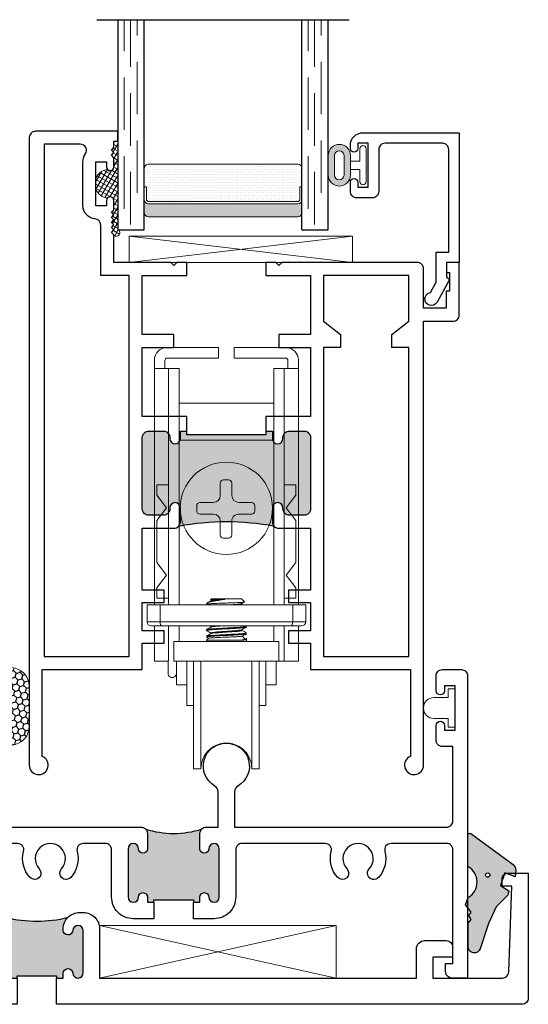
# Model space of a CAD drawing. Units: inches. Extents: x -228 to 672, y -714 to 184.
# Drawn here: x -59 to -56, y -708 to -703 of the extents above; entities that cross this region are included whole.
import ezdxf

# ---------------------------------------------------------------- set-up
doc = ezdxf.new("R2010")
doc.units = ezdxf.units.IN
doc.header["$LTSCALE"] = 0.5
doc.header["$MEASUREMENT"] = 0
doc.linetypes.add('DASHED', pattern=[0.75, 0.5, -0.25])

# ---------------------------------------------------------------- blocks, each defined once
blk = doc.blocks.new('MSD_M24125')
h = blk.add_hatch(color=256)
h.dxf.hatch_style = 1
h.paths.add_polyline_path([(2.8004, 0.1362), (2.8004, 0.125), (2.8317, 0.125), (2.8317, 0.1475, -0.973695), (2.8767, 0.1487, 0.973695), (2.9267, 0.15), (2.9267, 0.35, 0.973684), (2.8767, 0.3513, -0.973684), (2.8317, 0.3525), (2.8317, 0.359, -0.198912), (2.8545, 0.4142, -0.124417), (2.5588, 0.4142, -0.198912), (2.5817, 0.359), (2.5817, 0.3525, -0.973684), (2.5366, 0.3513, 0.973684), (2.4867, 0.35), (2.4867, 0.15, 0.973695), (2.5366, 0.1487, -0.973695), (2.5817, 0.1475), (2.5817, 0.125), (2.6129, 0.125), (2.6129, 0.1362)])
at = {"lineweight": 25}
for points in [[(2.8004, 0.125), (2.8317, 0.125), (2.8317, 0.1475, -0.973684), (2.8767, 0.1487, 0.973709), (2.9267, 0.15), (2.9267, 0.35, 0.973684), (2.8767, 0.3513, -0.973688), (2.8317, 0.3525), (2.8317, 0.359, -0.414214), (2.9097, 0.437), (2.9267, 0.437, -0.414214), (3.0047, 0.359), (3.0047, 0.125), (4.5117, 0.125), (4.5117, 0.264, -0.414214), (4.5507, 0.303), (4.6537, 0.303, -0.414214), (4.6837, 0.273), (4.6837, 0.225), (4.5897, 0.225), (4.5897, 0.125), (4.9208, 0.125, 0.403157), (4.9508, 0.1539), (4.9657, 0.563), (4.9187, 0.563), (4.9187, 0.595, -0.414214), (4.9487, 0.625), (5.0437, 0.625), (5.0437, 0.03, -0.414214), (5.0137, 0), (2.8004, 0)], [(2.6129, 0), (0.03, 0, -0.414214), (0, 0.03), (0, 0.125), (0.9812, 0.125), (0.9812, 0.264, -0.414214), (1.0202, 0.303), (1.1232, 0.303, -0.414214), (1.1532, 0.273), (1.1532, 0.225), (1.0592, 0.225), (1.0592, 0.125), (2.4087, 0.125), (2.4087, 0.359, -0.414214), (2.4867, 0.437), (2.5037, 0.437, -0.414214), (2.5817, 0.359), (2.5817, 0.3525, -0.973684), (2.5366, 0.3513, 0.973688), (2.4867, 0.35), (2.4867, 0.15, 0.973709), (2.5366, 0.1487, -0.973684), (2.5817, 0.1475), (2.5817, 0.125), (2.6129, 0.125)]]:
    blk.add_lwpolyline(points, format="xyb", close=True, dxfattribs=at)
blk.add_lwpolyline([(2.6129, 0.125), (2.6129, 0.1362), (2.8004, 0.1362), (2.8004, 0.125)])
blk.add_arc((2.7067, 0.9991), 0.6034, 255.8158, 284.1842)
blk = doc.blocks.new('MSD_4874-02-00_wedge gasket')
at = {"lineweight": -2}
h = blk.add_hatch(color=250, dxfattribs=at)
h.dxf.hatch_style = 1
h.paths.add_polyline_path([(-0.0796, 0.1972, 0.614763), (-0.0945, 0.1897), (-0.0945, 0.0406, -0.592343), (-0.0934, -0.107), (-0.1049, -0.1424), (-0.0793, -0.1764), (-0.0891, -0.1931), (-0.0788, -0.2123), (-0.093, -0.2286), (-0.093, -0.3414, 0.852351), (-0.0355, -0.3507), (0.0039, -0.2311), (0.0407, -0.151), (0.096, -0.0954), (0.1004, -0.0749), (0.0606, -0.0503), (0.0812, 0.0108), (0.13, -0.0089), (0.1332, 0.0212, 0.267287), (0.1206, 0.05)])
h.paths.add_polyline_path([(0.0103, 0, -1), (-0.0103, 0, -1)], flags=16)
blk.add_lwpolyline([(-0.0891, -0.1931), (-0.0793, -0.1764), (-0.1049, -0.1424), (-0.0934, -0.107, 0.592343), (-0.0945, 0.0406), (-0.0945, 0.1897, -0.614763), (-0.0796, 0.1972), (0.1206, 0.05, -0.267287), (0.1332, 0.0212), (0.13, -0.0089), (0.0812, 0.0108), (0.0606, -0.0503), (0.1004, -0.0749), (0.096, -0.0954), (0.0407, -0.151), (0.0039, -0.2311), (-0.0355, -0.3507, -0.852351), (-0.093, -0.3414), (-0.093, -0.2286), (-0.0788, -0.2123)], format="xyb", close=True)
blk.add_circle((0, 0), 0.0103)
blk = doc.blocks.new('MSD_M22048_panel lock rail')
h = blk.add_hatch(color=256)
h.dxf.hatch_style = 1
h.paths.add_polyline_path([(-1.1818, 1.1653, -0.198912), (-1.203, 1.1565), (-1.27, 1.1565, -1), (-1.27, 1.2065), (-1.265, 1.2065, 0.414214), (-1.235, 1.2365), (-1.235, 1.3075, 0.414214), (-1.265, 1.3375), (-1.605, 1.3375, 0.414214), (-1.635, 1.3075), (-1.635, 1.2365, 0.414214), (-1.605, 1.2065), (-1.6, 1.2065, -1), (-1.6, 1.1565), (-1.635, 1.1565), (-1.635, 1.125), (-1.6175, 1.125), (-1.6175, 0.75), (-1.635, 0.75), (-1.635, 0.7185), (-1.6, 0.7185, -1), (-1.6, 0.6685), (-1.605, 0.6685, 0.414214), (-1.635, 0.6385), (-1.635, 0.5675, 0.414214), (-1.605, 0.5375), (-1.265, 0.5375, 0.414214), (-1.235, 0.5675), (-1.235, 0.6385, 0.414214), (-1.265, 0.6685), (-1.27, 0.6685, -1), (-1.27, 0.7185), (-1.203, 0.7185, -0.198912), (-1.1818, 0.7097, -0.093127)])
for points in [[(-2.376, 1.125), (-2.376, 1.3375), (-2.095, 1.3375), (-2.095, 1.1875), (-2.033, 1.1875), (-2.033, 1.3375), (-1.705, 1.3375), (-1.705, 1.125), (-1.635, 1.125), (-1.635, 1.1565), (-1.6, 1.1565, 1), (-1.6, 1.2065), (-1.605, 1.2065, -0.414214), (-1.635, 1.2365), (-1.635, 1.3075, -0.414214), (-1.605, 1.3375), (-1.265, 1.3375, -0.414214), (-1.235, 1.3075), (-1.235, 1.2365, -0.414214), (-1.265, 1.2065), (-1.27, 1.2065, 1), (-1.27, 1.1565), (-1.203, 1.1565, 0.414214), (-1.173, 1.1865), (-1.173, 1.3375), (-0.8781, 1.3375), (-0.8781, 1.2328), (-0.8191, 1.2328), (-0.8191, 1.3375), (-0.684, 1.3375), (-0.684, 1.2328), (-0.625, 1.2328), (-0.625, 1.3375), (-0.5, 1.3375), (-0.5, 1.813), (-0.0867, 1.813, 1.87685), (-0.045, 1.875), (-2.158, 1.875), (-2.158, 2.015, 0.414214), (-2.188, 2.045), (-2.438, 2.045), (-2.438, 1.985), (-2.391, 1.985), (-2.391, 1.998), (-2.301, 1.998), (-2.301, 1.983), (-2.22, 1.983), (-2.22, 1.875), (-2.408, 1.875, 0.414214), (-2.438, 1.845), (-2.438, 1.2025), (-2.423, 1.1875), (-2.438, 1.1725), (-2.438, 1.125)], [(-1.705, 0.75), (-1.705, 0.5375), (-2.033, 0.5375), (-2.033, 0.6875), (-2.095, 0.6875), (-2.095, 0.5375), (-2.376, 0.5375), (-2.376, 0.75), (-2.438, 0.75), (-2.438, 0.7025), (-2.423, 0.6875), (-2.438, 0.6725), (-2.438, 0.4023), (-2.569, 0.4023), (-2.581, 0.3903), (-2.593, 0.4023), (-2.605, 0.3903), (-2.617, 0.4023), (-2.629, 0.3903), (-2.641, 0.4023), (-2.653, 0.3903), (-2.665, 0.4023), (-2.677, 0.3903), (-2.689, 0.4023), (-2.733, 0.4023, 0.414991), (-2.7505, 0.3847, 0.414991), (-2.733, 0.3672), (-2.708, 0.3672), (-2.708, 0.3172), (-2.918, 0.3172), (-2.918, 0.3672), (-2.893, 0.3672, 0.414991), (-2.8755, 0.3847, 0.414991), (-2.893, 0.4023), (-2.937, 0.4023), (-2.949, 0.3903), (-2.961, 0.4023), (-2.973, 0.3903), (-2.985, 0.4023), (-3.016, 0.4023), (-3.016, 0.4219), (-3.063, 0.4219), (-3.063, 0.03, 0.414214), (-3.033, 0), (-0.045, 0, 1.87685), (-0.0867, 0.062), (-0.5, 0.062), (-0.5, 0.5375), (-0.625, 0.5375), (-0.625, 0.6422), (-0.684, 0.6422), (-0.684, 0.5375), (-0.819, 0.5375), (-0.819, 0.6422), (-0.8781, 0.6422), (-0.8781, 0.5375), (-1.173, 0.5375), (-1.173, 0.6885, 0.414214), (-1.203, 0.7185), (-1.27, 0.7185, 1), (-1.27, 0.6685), (-1.265, 0.6685, -0.414214), (-1.235, 0.6385), (-1.235, 0.5675, -0.414214), (-1.265, 0.5375), (-1.605, 0.5375, -0.414214), (-1.635, 0.5675), (-1.635, 0.6385, -0.414214), (-1.605, 0.6685), (-1.6, 0.6685, 1), (-1.6, 0.7185), (-1.635, 0.7185), (-1.635, 0.75)], [(-0.562, 0.07), (-0.562, 0.4755), (-2.376, 0.4755), (-2.376, 0.3399), (-2.6163, 0.3399, 0.391308), (-2.6462, 0.3123, -0.391308), (-2.708, 0.2552), (-2.918, 0.2552, -0.1547), (-2.9537, 0.2665, 0.607865), (-3.001, 0.242), (-3.001, 0.07)]]:
    blk.add_lwpolyline(points, format="xyb", close=True)
blk.add_lwpolyline([(-2.376, 1.805), (-2.376, 1.3995), (-2.158, 1.3995), (-2.095, 1.4795), (-2.033, 1.4795), (-2.033, 1.3995), (-0.562, 1.3995), (-0.562, 1.805), (-2.033, 1.805), (-2.033, 1.725), (-2.095, 1.725), (-2.158, 1.805)], close=True)
blk.add_lwpolyline([(-1.635, 1.125), (-1.6175, 1.125), (-1.6175, 0.75), (-1.635, 0.75)])
blk.add_arc((0.0306, 0.9375), 1.2336, 169.3591, 190.6409)
blk = doc.blocks.new('MSD_BRS-2088_guide vinyl')
at = {"lineweight": 5}
blk.add_lwpolyline([(-0.1, -0.05), (-0.033, -0.05), (-0.033, -0.091), (0, -0.091), (0, 0.091), (-0.033, 0.091), (-0.033, 0.05), (-0.1, 0.05, 1)], format="xyb", close=True, dxfattribs=at)
blk = doc.blocks.new('MSD_PRO5-6716_roller')
at = {"color": 0, "lineweight": 5}
for p, q in [((-0.0375, 1.883), (-0.2825, 1.883)), ((-0.0375, 1.883), (-0.0375, 1.833)), ((0.2825, 1.883), (0.0375, 1.883)), ((0.0375, 1.883), (0.0375, 1.833)), ((-0.0375, 1.833), (-0.2825, 1.833)), ((0.0375, 1.833), (0.2825, 1.833)), ((-0.3425, 1.823), (-0.3425, 0.6579)), ((-0.225, 1.783), (-0.3425, 1.783)), ((-0.2925, 1.783), (-0.2925, 1.823)), ((-0.275, 0.6579), (-0.275, 1.783)), ((-0.225, 1.783), (-0.225, 0.6579)), ((0.3425, 1.783), (0.225, 1.783)), ((0.225, 0.6579), (0.225, 1.783)), ((0.275, 0.6579), (0.275, 1.783)), ((0.2925, 1.783), (0.2925, 1.823)), ((0.3425, 1.823), (0.3425, 0.6579)), ((-0.225, 1.618), (0.225, 1.618)), ((-0.225, 1.443), (0.225, 1.443)), ((-0.275, 1.23), (-0.33, 1.23)), ((-0.33, 1.23), (-0.33, 1.18)), ((-0.0292, 1.1784), (-0.0292, 1.2373)), ((-0.0133, 1.2531), (0.0099, 1.2531)), ((0.0258, 1.2373), (0.0258, 1.1772)), ((0.275, 1.23), (0.3301, 1.23)), ((0.3301, 1.23), (0.3301, 1.18)), ((-0.33, 1.18), (-0.285, 1.12)), ((0.3301, 1.18), (0.285, 1.12)), ((-0.1412, 1.1063), (-0.1412, 1.1296)), ((-0.1254, 1.1454), (-0.0622, 1.1454)), ((0.0588, 1.1454), (0.1199, 1.1454)), ((0.1357, 1.1296), (0.1357, 1.1063)), ((-0.285, 1.12), (-0.33, 1.06)), ((-0.0621, 1.0905), (-0.1254, 1.0905)), ((0.1199, 1.0905), (0.0588, 1.0905)), ((0.285, 1.12), (0.3301, 1.06)), ((-0.33, 1.06), (-0.33, 0.86)), ((-0.0292, 0.992), (-0.0292, 1.0575)), ((0.0258, 1.0575), (0.0258, 0.992)), ((0.3301, 1.06), (0.3301, 0.86)), ((0.0099, 0.9762), (-0.0133, 0.9762)), ((-0.33, 0.86), (-0.285, 0.7999)), ((0.3301, 0.86), (0.285, 0.7999)), ((-0.285, 0.7999), (-0.33, 0.74)), ((0.285, 0.7999), (0.3301, 0.74)), ((-0.33, 0.74), (-0.33, 0.69)), ((0.3301, 0.74), (0.3301, 0.69)), ((-0.33, 0.69), (-0.275, 0.69)), ((0.3301, 0.69), (0.275, 0.69)), ((-0.3425, 0.5579), (-0.3425, 0.3899)), ((-0.275, 0.3899), (-0.275, 0.5579)), ((-0.225, 0.5579), (-0.225, 0.4839)), ((0.225, 0.4839), (0.225, 0.5579)), ((0.275, 0.3899), (0.275, 0.5579)), ((0.3425, 0.5579), (0.3425, 0.3899)), ((-0.25, 0.4839), (-0.225, 0.4839)), ((-0.25, 0.3899), (-0.25, 0.4839)), ((-0.225, 0.4839), (0.225, 0.4839)), ((0.225, 0.4839), (0.25, 0.4839)), ((0.25, 0.4839), (0.25, 0.3899)), ((-0.3425, 0.3899), (-0.275, 0.3899)), ((-0.2775, 0.3899), (-0.2775, 0.3323)), ((0.25, 0.3899), (-0.25, 0.3899)), ((-0.2375, 0.3899), (-0.2375, 0.2774)), ((-0.1875, 0.3899), (-0.1875, 0.1798)), ((-0.156, 0.3899), (-0.156, -0.1227)), ((-0.121, -0.1227), (-0.121, 0.3899)), ((0.121, -0.1227), (0.121, 0.3899)), ((0.156, 0.3899), (0.156, -0.1227)), ((0.1875, 0.3899), (0.1875, 0.1798)), ((0.1876, 0.3899), (0.1876, 0.2774)), ((0.2375, 0.3899), (0.2375, 0.2774)), ((0.25, 0.3899), (0.275, 0.3899)), ((0.3425, 0.3899), (0.275, 0.3899)), ((-0.2375, 0.2774), (-0.1875, 0.2774)), ((0.2375, 0.2774), (0.1876, 0.2774)), ((-0.1875, 0.1798), (-0.156, 0.1798)), ((0.1875, 0.1798), (0.156, 0.1798)), ((-0.156, -0.1227), (-0.121, -0.1227)), ((0.156, -0.1227), (0.121, -0.1227))]:
    blk.add_line(p, q, dxfattribs=at)
at = {"color": 0, "linetype": 'Continuous', "lineweight": 5}
for p, q in [((-0.3775, 0.5779), (-0.3775, 0.6579)), ((-0.3775, 0.6579), (-0.3155, 0.6579)), ((0.3155, 0.6579), (-0.3155, 0.6579)), ((-0.3155, 0.6579), (-0.3155, 0.5779)), ((-0.0897, 0.6683), (-0.095, 0.663)), ((-0.0888, 0.663), (-0.095, 0.663)), ((-0.0947, 0.6608), (-0.0896, 0.6579)), ((-0.0715, 0.6864), (-0.0755, 0.6825)), ((-0.0715, 0.6864), (-0.0293, 0.6864)), ((-0.0293, 0.6864), (0.0716, 0.6864)), ((0.0856, 0.6724), (0.0716, 0.6864)), ((0.0802, 0.6579), (0.0733, 0.6618)), ((0.3155, 0.5779), (0.3155, 0.6579)), ((0.3155, 0.6579), (0.3775, 0.6579)), ((0.3775, 0.6579), (0.3775, 0.5779)), ((-0.3775, 0.5779), (-0.3155, 0.5779)), ((-0.3155, 0.5779), (0.3155, 0.5779)), ((0.3155, 0.5779), (0.3775, 0.5779)), ((-0.3072, 0.5579), (-0.3575, 0.5579)), ((0.3072, 0.5579), (-0.3072, 0.5579)), ((-0.0784, 0.5579), (-0.0735, 0.5552)), ((-0.0389, 0.5419), (-0.0389, 0.5458)), ((0.0946, 0.5562), (0.0914, 0.5579)), ((0.3575, 0.5579), (0.3072, 0.5579)), ((-0.0847, 0.4997), (-0.095, 0.4894)), ((-0.095, 0.4894), (-0.095, 0.4829)), ((0.0687, 0.4894), (-0.095, 0.4894)), ((-0.0947, 0.5045), (-0.0852, 0.4992)), ((-0.0389, 0.5106), (-0.0389, 0.5145)), ((0.0859, 0.4985), (0.0745, 0.5099)), ((0.0946, 0.4937), (0.0859, 0.4985)), ((0.095, 0.4829), (0.095, 0.4989))]:
    blk.add_line(p, q, dxfattribs=at)
at = {"color": 0, "lineweight": 5}
blk.add_circle((0, 1.118), 0.2197, dxfattribs=at)
for centre, radius, start, end in [((-0.2825, 1.823), 0.06, 90.0055, 179.989), ((0.2825, 1.823), 0.06, 359.9888, 89.9377), ((-0.2825, 1.823), 0.01, 89.8242, 179.9451), ((0.2825, 1.823), 0.01, 0.0572, 89.9428), ((-0.0133, 1.2373), 0.0159, 90.1236, 179.7892), ((0.01, 1.2373), 0.0158, 0.0495, 90.0871), ((-0.0622, 1.1784), 0.033, 270.0934, 359.967), ((0.0588, 1.1784), 0.033, 180.0275, 269.9011), ((-0.1254, 1.1296), 0.0158, 89.8916, 179.9383), ((-0.1035, 26.4883), 25.3429, 269.95036, 270.09338), ((0.1199, 1.1296), 0.0158, 0.0873, 90.0933), ((-0.1254, 1.1063), 0.0158, 179.9011, 269.9451), ((-0.0621, 1.0575), 0.033, 0.0419, 90), ((0.0587, 1.0575), 0.0329, 84.9288, 180.0279), ((0.1198, 1.1064), 0.0159, 270.1827, 359.6769), ((-0.0134, 0.992), 0.0158, 180.0876, 270.1043), ((0.01, 0.992), 0.0158, 269.8682, 359.8352), ((-0.2575, 0.3323), 0.02, 179.9637, 0.0033), ((0, -0.121), 0.121, 359.2218, 180.7904)]:
    blk.add_arc(centre, radius, start, end, dxfattribs=at)
at = {"color": 0, "linetype": 'Continuous', "lineweight": 5}
for centre, start, end in [((-0.3575, 0.5779), 180, 270), ((0.3575, 0.5779), 270, 0)]:
    blk.add_arc(centre, 0.02, start, end, dxfattribs=at)
for centre, start_param, end_param in [((-0.3072, 0.5779), 1.570796, 3.141593), ((0.3072, 0.5779), 3.141593, 4.712389)]:
    blk.add_ellipse(centre, major_axis=(0, 0.02), ratio=0.414214, start_param=start_param, end_param=end_param, dxfattribs=at)
for points, knots in [([(-0.0888, 0.663), (-0.093, 0.6623), (-0.0977, 0.6616), (-0.0943, 0.6609), (-0.094, 0.6608)], [0, 0, 0, 0, 0.897505, 1, 1, 1, 1]), ([(-0.0071, 0.6841), (-0.0154, 0.6829), (-0.0319, 0.6805), (-0.0554, 0.677), (-0.0748, 0.6733), (-0.0869, 0.6703), (-0.0885, 0.6684), (-0.0891, 0.6677)], [0, 0, 0, 0, 0.2027932, 0.4050048, 0.631349, 0.8577246, 1, 1, 1, 1]), ([(-0.0888, 0.663), (-0.0848, 0.6632), (-0.076, 0.6639), (-0.053, 0.665), (-0.0236, 0.666), (0.0081, 0.6671), (0.0381, 0.6682), (0.0631, 0.6693), (0.0797, 0.6704), (0.0872, 0.6712), (0.0854, 0.6717), (0.085, 0.6719)], [0, 0, 0, 0, 0.103504, 0.229081, 0.354681, 0.478662, 0.600881, 0.72254, 0.841393, 0.960329, 1, 1, 1, 1]), ([(-0.0733, 0.6774), (-0.0768, 0.6754), (-0.0817, 0.6727), (-0.0866, 0.67), (-0.0879, 0.6693)], [0, 0, 0, 0, 0.727838, 1, 1, 1, 1]), ([(-0.0749, 0.6819), (-0.075, 0.6821), (-0.0752, 0.6826), (-0.068, 0.6833), (-0.0599, 0.6839), (-0.057, 0.6841)], [0, 0, 0, 0, 0.233929, 0.731507, 1, 1, 1, 1]), ([(-0.0071, 0.6841), (-0.0151, 0.6836), (-0.0325, 0.6824), (-0.0548, 0.6805), (-0.0698, 0.6788), (-0.0714, 0.6778), (-0.0721, 0.6774)], [0, 0, 0, 0, 0.239829, 0.528684, 0.817537, 1, 1, 1, 1]), ([(-0.057, 0.6841), (-0.0553, 0.6841), (-0.0481, 0.6841), (-0.0319, 0.6841), (-0.0154, 0.6841), (-0.0071, 0.6841)], [0, 0, 0, 0, 0.135415, 0.564762, 1, 1, 1, 1]), ([(0.0722, 0.6644), (0.0711, 0.6639), (0.0685, 0.6628), (0.0517, 0.661), (0.0307, 0.6593), (0.0156, 0.6583), (0.0102, 0.6579)], [0, 0, 0, 0, 0.226353, 0.527928, 0.829507, 1, 1, 1, 1]), ([(0.0721, 0.6617), (0.0728, 0.6615), (0.0755, 0.6606), (0.0707, 0.6593), (0.0613, 0.6583), (0.0579, 0.6579)], [0, 0, 0, 0, 0.190494, 0.707626, 1, 1, 1, 1]), ([(0.0732, 0.6644), (0.0767, 0.6663), (0.0809, 0.6687), (0.0852, 0.671), (0.0858, 0.6714)], [0, 0, 0, 0, 0.839955, 1, 1, 1, 1]), ([(-0.0389, 0.5419), (-0.0498, 0.5412), (-0.0714, 0.5399), (-0.0901, 0.538), (-0.0977, 0.5366), (-0.0943, 0.5359), (-0.094, 0.5358)], [0, 0, 0, 0, 0.321114, 0.642217, 0.963329, 1, 1, 1, 1]), ([(-0.0947, 0.5358), (-0.0912, 0.5338), (-0.0841, 0.5299), (-0.077, 0.5259), (-0.0735, 0.5239)], [0, 0, 0, 0, 0.500343, 1, 1, 1, 1]), ([(-0.0733, 0.5524), (-0.0768, 0.5504), (-0.0839, 0.5465), (-0.091, 0.5425), (-0.0946, 0.5405)], [0, 0, 0, 0, 0.499662, 1, 1, 1, 1]), ([(-0.0733, 0.5212), (-0.0768, 0.5192), (-0.0839, 0.5152), (-0.091, 0.5113), (-0.0946, 0.5093)], [0, 0, 0, 0, 0.499661, 1, 1, 1, 1]), ([(-0.0389, 0.5458), (-0.0496, 0.5451), (-0.071, 0.5438), (-0.0913, 0.5419), (-0.0935, 0.5407), (-0.0945, 0.5401)], [0, 0, 0, 0, 0.341868, 0.683724, 1, 1, 1, 1]), ([(-0.0656, 0.5579), (-0.0668, 0.5578), (-0.073, 0.557), (-0.0759, 0.5561), (-0.0732, 0.5553), (-0.0728, 0.5552)], [0, 0, 0, 0, 0.169344, 0.885786, 1, 1, 1, 1]), ([(0.0722, 0.5394), (0.0711, 0.5389), (0.0685, 0.5378), (0.0518, 0.536), (0.027, 0.5341), (-0.0023, 0.5321), (-0.0326, 0.53), (-0.0566, 0.5281), (-0.0706, 0.5261), (-0.0759, 0.5248), (-0.0732, 0.5241), (-0.0728, 0.524)], [0, 0, 0, 0, 0.094902, 0.221342, 0.347783, 0.474222, 0.600661, 0.748416, 0.853398, 0.979842, 1, 1, 1, 1]), ([(-0.0237, 0.5579), (-0.0259, 0.5578), (-0.0375, 0.557), (-0.0547, 0.5555), (-0.0698, 0.5538), (-0.0714, 0.5528), (-0.0721, 0.5524)], [0, 0, 0, 0, 0.082413, 0.431084, 0.779752, 1, 1, 1, 1]), ([(0.0721, 0.5367), (0.0728, 0.5365), (0.0756, 0.5356), (0.0687, 0.5341), (0.0521, 0.5321), (0.0255, 0.53), (-0.0041, 0.5281), (-0.0325, 0.5261), (-0.0549, 0.5243), (-0.0698, 0.5226), (-0.0714, 0.5215), (-0.0721, 0.5211)], [0, 0, 0, 0, 0.046051, 0.171066, 0.296083, 0.421102, 0.567195, 0.670995, 0.796012, 0.921029, 1, 1, 1, 1]), ([(0.0945, 0.5557), (0.0947, 0.5556), (0.097, 0.5549), (0.0879, 0.5536), (0.0671, 0.5516), (0.0346, 0.5497), (-0.0031, 0.5477), (-0.027, 0.5464), (-0.0389, 0.5458)], [0, 0, 0, 0, 0.014738, 0.211789, 0.408846, 0.605898, 0.802949, 1, 1, 1, 1]), ([(0.0945, 0.5518), (0.0947, 0.5517), (0.097, 0.551), (0.0879, 0.5497), (0.0671, 0.5477), (0.0346, 0.5458), (-0.0031, 0.5438), (-0.027, 0.5425), (-0.0389, 0.5419)], [0, 0, 0, 0, 0.014738, 0.211789, 0.408846, 0.605898, 0.802949, 1, 1, 1, 1]), ([(0.0945, 0.5244), (0.0947, 0.5244), (0.097, 0.5237), (0.0879, 0.5223), (0.0671, 0.5204), (0.0346, 0.5184), (-0.0031, 0.5165), (-0.027, 0.5152), (-0.0389, 0.5145)], [0, 0, 0, 0, 0.014738, 0.211789, 0.408846, 0.605898, 0.802949, 1, 1, 1, 1]), ([(0.0945, 0.5205), (0.0947, 0.5205), (0.097, 0.5198), (0.0879, 0.5184), (0.0671, 0.5165), (0.0346, 0.5145), (-0.0031, 0.5126), (-0.027, 0.5113), (-0.0389, 0.5106)], [0, 0, 0, 0, 0.014738, 0.211789, 0.408846, 0.605898, 0.802949, 1, 1, 1, 1]), ([(0.0732, 0.5394), (0.0767, 0.5413), (0.0838, 0.5453), (0.0909, 0.5492), (0.0944, 0.5512)], [0, 0, 0, 0, 0.499739, 1, 1, 1, 1]), ([(0.0732, 0.5081), (0.0767, 0.5101), (0.0838, 0.514), (0.0909, 0.518), (0.0944, 0.52)], [0, 0, 0, 0, 0.499739, 1, 1, 1, 1]), ([(0.0946, 0.5249), (0.0911, 0.5269), (0.084, 0.5308), (0.0769, 0.5348), (0.0733, 0.5368)], [0, 0, 0, 0, 0.500337, 1, 1, 1, 1]), ([(-0.0389, 0.5106), (-0.0498, 0.51), (-0.0714, 0.5087), (-0.0901, 0.5067), (-0.0977, 0.5053), (-0.0943, 0.5046), (-0.094, 0.5045)], [0, 0, 0, 0, 0.321114, 0.642217, 0.963329, 1, 1, 1, 1]), ([(-0.0389, 0.5145), (-0.0496, 0.5139), (-0.071, 0.5126), (-0.0913, 0.5107), (-0.0935, 0.5094), (-0.0945, 0.5088)], [0, 0, 0, 0, 0.341868, 0.683724, 1, 1, 1, 1]), ([(-0.0844, 0.4994), (-0.0837, 0.4997), (-0.0819, 0.5004), (-0.068, 0.5014), (-0.0467, 0.5025), (-0.0205, 0.5036), (0.0073, 0.5047), (0.0336, 0.5058), (0.0551, 0.5069), (0.0702, 0.508), (0.0731, 0.5087), (0.0744, 0.509)], [0, 0, 0, 0, 0.102808, 0.221873, 0.338099, 0.453612, 0.567412, 0.679397, 0.790765, 0.899234, 1, 1, 1, 1]), ([(0.0853, 0.4979), (0.0862, 0.4973), (0.0887, 0.4953), (0.0827, 0.4926), (0.0731, 0.4904), (0.0687, 0.4894)], [0, 0, 0, 0, 0.2202323, 0.6392444, 1, 1, 1, 1]), ([(0.0945, 0.4932), (0.0947, 0.4931), (0.097, 0.4924), (0.0889, 0.4912), (0.0751, 0.49), (0.0687, 0.4894)], [0, 0, 0, 0, 0.0384811, 0.5529916, 1, 1, 1, 1])]:
    blk.add_open_spline(points, degree=3, knots=knots, dxfattribs=at)
blk = doc.blocks.new('E600-1IG_SS')
at = {"lineweight": 5}
h = blk.add_hatch(dxfattribs=at)
h.set_pattern_fill('DOTS', color=256, scale=0.2)
h.paths.add_polyline_path([(0.875, 0.292, 0.4142136), (0.855, 0.312), (0.145, 0.312, 0.4142136), (0.125, 0.292), (0.125, 0.204), (0.135, 0.204), (0.135, 0.144, 0.4142136), (0.145, 0.134), (0.855, 0.134, 0.4142136), (0.865, 0.144), (0.865, 0.204), (0.875, 0.204)])
h = blk.add_hatch(color=256)
h.dxf.hatch_style = 1
h.paths.add_polyline_path([(0.875, 0.144, -0.4142136), (0.855, 0.124), (0.145, 0.124, -0.4142136), (0.125, 0.144), (0.125, 0.082, 0.4142136), (0.145, 0.062), (0.855, 0.062, 0.4142136), (0.875, 0.082)])
for p, q in [((-0.1, 1), (1.1, 1)), ((0, 0), (0, 1)), ((0.125, 0), (0.125, 1)), ((0.875, 0), (0.875, 1)), ((1, 0), (1, 1)), ((0, 0), (0.125, 0)), ((0.875, 0), (1, 0))]:
    blk.add_line(p, q)
at = {"linetype": 'DASHED', "lineweight": 9}
for p, q in [((0.02875, 0.1), (0.02875, 1)), ((0.06, 0.025), (0.06, 1)), ((0.09125, 0.175), (0.09125, 1)), ((0.90375, 0.1), (0.90375, 1)), ((0.935, 0.025), (0.935, 1)), ((0.96625, 0.175), (0.96625, 1))]:
    blk.add_line(p, q, dxfattribs=at)
at = {"lineweight": 5}
for p, q in [((0.125, 0.082), (0.125, 0.292)), ((0.145, 0.312), (0.855, 0.312)), ((0.875, 0.082), (0.875, 0.292)), ((0.125, 0.204), (0.135, 0.204)), ((0.135, 0.204), (0.135, 0.144)), ((0.865, 0.204), (0.865, 0.144)), ((0.865, 0.204), (0.875, 0.204)), ((0.145, 0.134), (0.855, 0.134)), ((0.145, 0.124), (0.855, 0.124)), ((0.145, 0.062), (0.855, 0.062))]:
    blk.add_line(p, q, dxfattribs=at)
for centre, radius, start, end in [((0.145, 0.292), 0.02, 90, 180), ((0.855, 0.292), 0.02, 0, 90), ((0.145, 0.144), 0.02, 180, 270), ((0.145, 0.144), 0.01, 180, 270), ((0.855, 0.144), 0.02, 270, 0), ((0.855, 0.144), 0.01, 270, 0), ((0.145, 0.082), 0.02, 180, 270), ((0.855, 0.082), 0.02, 270, 0)]:
    blk.add_arc(centre, radius, start, end, dxfattribs=at)
blk = doc.blocks.new('MSD_1IG-SS')
at = {"xscale": -1, "rotation": 180}
blk.add_blockref('E600-1IG_SS', (0, 0), dxfattribs=at)
blk = doc.blocks.new('MSD_E20158KN_glazing bulb')
h = blk.add_hatch(color=256)
h.dxf.hatch_style = 1
h.paths.add_polyline_path([(0.047, -0.0851), (0.02, -0.0851), (-0.02, -0.0851), (-0.047, -0.0851, 1), (-0.047, -0.1901), (0.047, -0.1901, 1)])
h.paths.add_polyline_path([(0.047, -0.1151, -1), (0.047, -0.1601), (-0.047, -0.1601, -1), (-0.047, -0.1151)], flags=16)
at = {"lineweight": 5}
for points in [[(-0.02, -0.04), (-0.0785, -0.04, -1), (-0.0785, -0.01), (0.0785, -0.01, -1), (0.0785, -0.04), (0.02, -0.04), (0.02, -0.0851), (-0.02, -0.0851)], [(0.047, -0.1601, 1), (0.047, -0.1151), (-0.047, -0.1151, 1), (-0.047, -0.1601)]]:
    blk.add_lwpolyline(points, format="xyb", close=True, dxfattribs=at)
blk.add_lwpolyline([(-0.02, -0.0851), (-0.047, -0.0851, 1), (-0.047, -0.1901), (0.047, -0.1901, 1), (0.047, -0.0851), (0.02, -0.0851)], format="xyb", dxfattribs=at)
blk = doc.blocks.new('M300SD_M22081')
blk.add_lwpolyline([(-0.1431, -0.1376), (-0.0935, -0.11), (0.05, -0.11), (0.05, -0.05), (0.5379, -0.05, -0.414214), (0.5679, -0.08), (0.5679, -0.353, -0.414214), (0.5379, -0.383), (0.3379, -0.383, 0.414214), (0.3079, -0.413), (0.3079, -0.4871, 0.414214), (0.3389, -0.5181), (0.3829, -0.5181, 0.414991), (0.4004, -0.5005, 0.414991), (0.3829, -0.483), (0.3579, -0.483), (0.3579, -0.433), (0.5679, -0.433), (0.5679, -0.483), (0.5429, -0.483, 0.414991), (0.5254, -0.5005, 0.414991), (0.5429, -0.5181), (0.5579, -0.5181, 0.414214), (0.6179, -0.4581), (0.6179, 0), (0, 0), (0, -0.06), (-0.0675, -0.06, -0.341999), (-0.0753, -0.054, 0.491355), (-0.0869, -0.0491), (-0.1888, -0.1059, 1.603451)], format="xyb", close=True)
blk = doc.blocks.new('M300SD_A22516')
h = blk.add_hatch(color=256)
h.dxf.hatch_style = 1
h.paths.add_polyline_path([(-1.1811, 0.6155, 1), (-1.2311, 0.6155, -1), (-1.2731, 0.6155), (-1.2731, 0.6885, -0.198912), (-1.2643, 0.7097, -0.15856), (-1.5318, 0.7097, -0.198912), (-1.5231, 0.6885), (-1.5231, 0.6155, -1), (-1.5651, 0.6155, 1), (-1.6151, 0.6155), (-1.6151, 0.3855, 1), (-1.5651, 0.3855, -1), (-1.5231, 0.3855), (-1.5231, 0.3605), (-1.4924, 0.3605), (-1.4924, 0.373), (-1.3037, 0.373), (-1.3037, 0.3605), (-1.2731, 0.3605), (-1.2731, 0.3855, -1), (-1.2311, 0.3855, 1), (-1.1811, 0.3855)])
h = blk.add_hatch(color=256)
h.dxf.hatch_style = 1
h.paths.add_polyline_path([(-2.4821, 0.4655, 1), (-2.5321, 0.4655, -1), (-2.5741, 0.4655), (-2.5741, 0.5385, -0.198912), (-2.5653, 0.5597, -0.15856), (-2.8329, 0.5597, -0.198912), (-2.8241, 0.5385), (-2.8241, 0.4655, -1), (-2.8661, 0.4655, 1), (-2.9161, 0.4655), (-2.9161, 0.2355, 1), (-2.8661, 0.2355, -1), (-2.8241, 0.2355), (-2.8241, 0.2105), (-2.7934, 0.2105), (-2.7934, 0.223), (-2.6047, 0.223), (-2.6047, 0.2105), (-2.5741, 0.2105), (-2.5741, 0.2355, -1), (-2.5321, 0.2355, 1), (-2.4821, 0.2355)])
for points in [[(-1.3037, 0.3605), (-1.2731, 0.3605), (-1.2731, 0.3855, -1), (-1.2311, 0.3855, 1), (-1.1811, 0.3855), (-1.1811, 0.6155, 1), (-1.2311, 0.6155, -1), (-1.2731, 0.6155), (-1.2731, 0.6885, -0.414214), (-1.2431, 0.7185), (-1.1865, 0.7185), (-1.1865, 0.8878, 0.26961), (-1.2017, 0.9138, -3.778847), (-1.0933, 0.9138, 0.26961), (-1.1085, 0.8878), (-1.1085, 0.7185), (-0.1, 0.7185, 0.414214), (-0.07, 0.7485), (-0.07, 1.1025), (-0.12, 1.1025, -0.414214), (-0.15, 1.1325), (-0.15, 1.203, -1), (-0.11, 1.203), (-0.11, 1.1805), (-0.06, 1.1805), (-0.06, 1.3905), (-0.11, 1.3905), (-0.11, 1.368, -1), (-0.15, 1.368), (-0.15, 1.4385, -0.414214), (-0.12, 1.4685), (-0.03, 1.4685, -0.414214), (0, 1.4385), (0, 0), (-0.075, 0, -0.414214), (-0.105, 0.03), (-0.105, 0.07), (-0.07, 0.07), (-0.07, 0.6105, 0.414214), (-0.1, 0.6405), (-0.3645, 0.6405, 0.493287), (-0.3935, 0.6027, -0.258252), (-0.4243, 0.4787, -1), (-0.4683, 0.5195, 2.294112), (-0.5737, 0.5195, -1), (-0.6177, 0.4787, -0.258252), (-0.6485, 0.6027, 0.493287), (-0.6775, 0.6405), (-1.0731, 0.6405, 0.414214), (-1.1031, 0.6105), (-1.1031, 0.3855, -0.414214), (-1.2061, 0.2825), (-1.3037, 0.2825)], [(-2.7934, 0.1325), (-2.8911, 0.1325, -0.414214), (-2.9941, 0.2355), (-2.9941, 0.2415, 0.414214), (-3.0241, 0.2715), (-3.5225, 0.2715), (-3.5225, 0), (-3.6055, 0, -0.414214), (-3.6355, 0.03), (-3.6355, 0.07), (-3.6005, 0.07), (-3.6005, 0.2715), (-4.3225, 0.2715, 0.493287), (-4.3515, 0.2337, -0.258252), (-4.3823, 0.1097, -1), (-4.4263, 0.1505, 2.294112), (-4.5317, 0.1505, -0.622953), (-4.551, 0.1002), (-4.551, 0), (-4.629, 0), (-4.629, 0.211), (-5.008, 0.211), (-5.008, 0.6405), (-5.1325, 0.6405, -0.414214), (-5.1625, 0.6705), (-5.1625, 0.8985, -1.874139), (-5.0659, 0.8338, 0.304139), (-5.0845, 0.806), (-5.0845, 0.7485, 0.414214), (-5.0545, 0.7185), (-4.788, 0.7185), (-4.67, 0.7185, -0.876976), (-4.6622, 0.6595), (-4.7332, 0.6405), (-4.93, 0.6405), (-4.93, 0.289), (-4.5994, 0.289, -0.237174), (-4.479, 0.3495), (-4.2691, 0.3495), (-4.2691, 0.5685), (-4.1241, 0.5685), (-4.1241, 0.5065), (-4.1991, 0.5065), (-4.1991, 0.3495), (-3.7991, 0.3495), (-3.7991, 0.5065), (-3.8741, 0.5065), (-3.8741, 0.5685), (-3.7291, 0.5685), (-3.7291, 0.3495), (-3.4561, 0.3495), (-3.4561, 0.5685), (-3.3111, 0.5685), (-3.3111, 0.5065), (-3.3861, 0.5065), (-3.3861, 0.3495), (-2.9861, 0.3495), (-2.9861, 0.5065), (-3.0611, 0.5065), (-3.0611, 0.5685), (-2.8541, 0.5685, -0.414214), (-2.8241, 0.5385), (-2.8241, 0.4655, -1), (-2.8661, 0.4655, 1), (-2.9161, 0.4655), (-2.9161, 0.2355, 1), (-2.8661, 0.2355, -1), (-2.8241, 0.2355), (-2.8241, 0.2105), (-2.7934, 0.2105)], [(-2.6047, 0.2105), (-2.5741, 0.2105), (-2.5741, 0.2355, -1), (-2.5321, 0.2355, 1), (-2.4821, 0.2355), (-2.4821, 0.4655, 1), (-2.5321, 0.4655, -1), (-2.5741, 0.4655), (-2.5741, 0.5385, -0.414214), (-2.5441, 0.5685), (-2.354, 0.5685), (-2.354, 0.6467), (-2.4018, 0.6595, -0.876976), (-2.394, 0.7185), (-1.5531, 0.7185, -0.414214), (-1.5231, 0.6885), (-1.5231, 0.6155, -1), (-1.5651, 0.6155, 1), (-1.6151, 0.6155), (-1.6151, 0.3855, 1), (-1.5651, 0.3855, -1), (-1.5231, 0.3855), (-1.5231, 0.3605), (-1.4924, 0.3605), (-1.4924, 0.2825), (-1.5901, 0.2825, -0.414214), (-1.6931, 0.3855), (-1.6931, 0.6105, 0.414214), (-1.7231, 0.6405), (-1.8281, 0.6405, 0.493287), (-1.857, 0.6027, -0.258252), (-1.8878, 0.4787, -1), (-1.9318, 0.5195, 2.294112), (-2.0373, 0.5195, -1), (-2.0812, 0.4787, -0.258252), (-2.112, 0.6027, 0.493287), (-2.141, 0.6405), (-2.246, 0.6405, 0.414214), (-2.276, 0.6105), (-2.276, 0.5205, -0.414214), (-2.306, 0.4905), (-2.3741, 0.4905, 0.414214), (-2.4041, 0.4605), (-2.4041, 0.2355, -0.414214), (-2.5071, 0.1325), (-2.6047, 0.1325)]]:
    blk.add_lwpolyline(points, format="xyb", close=True)
for points in [[(-1.4924, 0.3605), (-1.4924, 0.373), (-1.3037, 0.373), (-1.3037, 0.3605)], [(-2.7934, 0.2105), (-2.7934, 0.223), (-2.6047, 0.223), (-2.6047, 0.2105)]]:
    blk.add_lwpolyline(points)
for centre in [(-1.3981, 1.121), (-2.6991, 0.971)]:
    blk.add_arc(centre, 0.4325, 251.9804, 288.0196)
blk = doc.blocks.new('MSD_UFB375T190_QLon bulb seal')
h = blk.add_hatch()
h.set_pattern_fill('HONEY', color=256, scale=0.15, angle=15)
h.paths.add_polyline_path([(0.269, 0.0942, 0.921991), (0.0877, 0.109), (0.0778, 0.0484, -0.367449), (0.0679, 0.04), (0.028, 0.04), (0.028, 0.035), (0.0559, 0.035, -0.198912), (0.0629, 0.0321), (0.0721, 0.0229, -0.198912), (0.075, 0.0159), (0.075, -0.0159, -0.198912), (0.0721, -0.0229), (0.0629, -0.0321, -0.198912), (0.0559, -0.035), (0.028, -0.035), (0.028, -0.04), (0.0679, -0.04, -0.367449), (0.0778, -0.0484), (0.0877, -0.109, 0.921991), (0.269, -0.0942)])
at = {"lineweight": 5}
for points in [[(0.0679, 0.04), (0.028, 0.04), (0.028, 0.035), (0.0559, 0.035, -0.198912), (0.0629, 0.0321), (0.0721, 0.0229, -0.198912), (0.075, 0.0159), (0.075, -0.0159, -0.198912), (0.0721, -0.0229), (0.0629, -0.0321, -0.198912), (0.0559, -0.035), (0.028, -0.035), (0.028, -0.04), (0.0679, -0.04, -0.367449), (0.0778, -0.0484), (0.0877, -0.109, 0.921991), (0.269, -0.0942), (0.269, 0.0942, 0.921991), (0.0877, 0.109), (0.0778, 0.0484, -0.367449)], [(0.075, -0.0159, -0.198912), (0.0721, -0.0229), (0.0629, -0.0321, -0.198912), (0.0559, -0.035), (0.028, -0.035), (0.028, -0.085, -0.414214), (0.018, -0.095), (0.01, -0.095, -0.414214), (0, -0.085), (0, 0.085, -0.414214), (0.01, 0.095), (0.018, 0.095, -0.414214), (0.028, 0.085), (0.028, 0.035), (0.0559, 0.035, -0.198912), (0.0629, 0.0321), (0.0721, 0.0229, -0.198912), (0.075, 0.0159)]]:
    blk.add_lwpolyline(points, format="xyb", close=True, dxfattribs=at)
blk = doc.blocks.new('MSD_SB250X1125')
at = {"lineweight": 5}
for p, q in [((-0.5625, 0), (0.5625, 0.25)), ((0.5625, 0), (-0.5625, 0.25))]:
    blk.add_line(p, q, dxfattribs=at)
blk.add_lwpolyline([(-0.5625, 0), (0.5625, 0), (0.5625, 0.25), (-0.5625, 0.25)], close=True, dxfattribs=at)

msp = doc.modelspace()

# ---------------------------------------------------------------- hatches: boundary and pattern name
at = {"lineweight": 5}
h = msp.add_hatch(dxfattribs=at)
h.set_pattern_fill('ANSI37', color=256, scale=0.15, angle=15)
h.set_pattern_definition([(60, (-84.911869, -588.094425), (-0.0162379763, 0.009375), []), (150, (-84.911869, -588.094425), (-0.009375, -0.0162379763), [])])
h.paths.add_polyline_path([(-58.35043, -703.93745, -1.2063485), (-58.37009, -703.96245), (-58.38209, -703.95045), (-58.37009, -703.93845), (-58.38209, -703.92645), (-58.37009, -703.91445), (-58.38209, -703.90245), (-58.37009, -703.89045), (-58.38209, -703.87845), (-58.37009, -703.86645), (-58.38209, -703.85445), (-58.37009, -703.84245), (-58.37009, -703.79845, 0.4149915), (-58.38763, -703.78095, 0.1992574), (-58.40004, -703.78606, -0.2957517), (-58.45518, -703.74473), (-58.45518, -703.69217, -0.2957517), (-58.40004, -703.65084, 0.1992574), (-58.38763, -703.65595, 0.4149915), (-58.37009, -703.63845), (-58.37009, -703.59445), (-58.38209, -703.58245), (-58.37009, -703.57045), (-58.38209, -703.55845), (-58.37009, -703.54645), (-58.37009, -703.51545), (-58.35043, -703.51545)])

# ---------------------------------------------------------------- linework, layer by layer
for p, q in [((-58.29775, -704.09345), (-57.23575, -703.96845)), ((-57.23575, -704.09345), (-58.29775, -703.96845))]:
    msp.add_line(p, q, dxfattribs=at)
msp.add_lwpolyline([(-58.29775, -704.09345), (-58.29775, -703.96845), (-57.23575, -703.96845), (-57.23575, -704.09345)], close=True, dxfattribs=at)
for centre, radius, start, end in [((-58.39573, -703.71404), 0.06335, 93.90139, 159.80407), ((-58.39573, -703.72286), 0.06335, 200.19593, 266.09861), ((-58.3579, -703.9518), 0.01618, 221.12947, 62.50163)]:
    msp.add_arc(centre, radius, start, end, dxfattribs=at)

# ---------------------------------------------------------------- block references
at = {"xscale": -1}
for name, p, rotation in [('MSD_1IG-SS', (-58.35043, -703.93745), 180), ('M300SD_M22081', (-56.72733, -704.09345), 270), ('MSD_E20158KN_glazing bulb', (-57.16033, -703.63052), 270)]:
    msp.add_blockref(name, p, dxfattribs=dict(at, rotation=rotation))
at = {"rotation": 270}
msp.add_blockref('MSD_M22048_panel lock rail', (-58.77237, -706.53145), dxfattribs=at)
for name, p in [('MSD_PRO5-6716_roller', (-57.835, -706.38148)), ('MSD_UFB375T190_QLon bulb seal', (-59.04137, -706.2065)), ('MSD_BRS-2088_guide vinyl', (-56.7475, -706.2145)), ('MSD_M24125', (-61.44273, -707.625)), ('MSD_SB250X1125', (-57.87556, -707.5))]:
    msp.add_blockref(name, p)
at = {"color": 3}
msp.add_blockref('M300SD_A22516', (-56.6875, -707.5), dxfattribs=at)
at = {"color": 7, "lineweight": -2}
msp.add_blockref('MSD_4874-02-00_wedge gasket', (-56.59214, -707.00965), dxfattribs=at)

doc.saveas('drawing.dxf')
